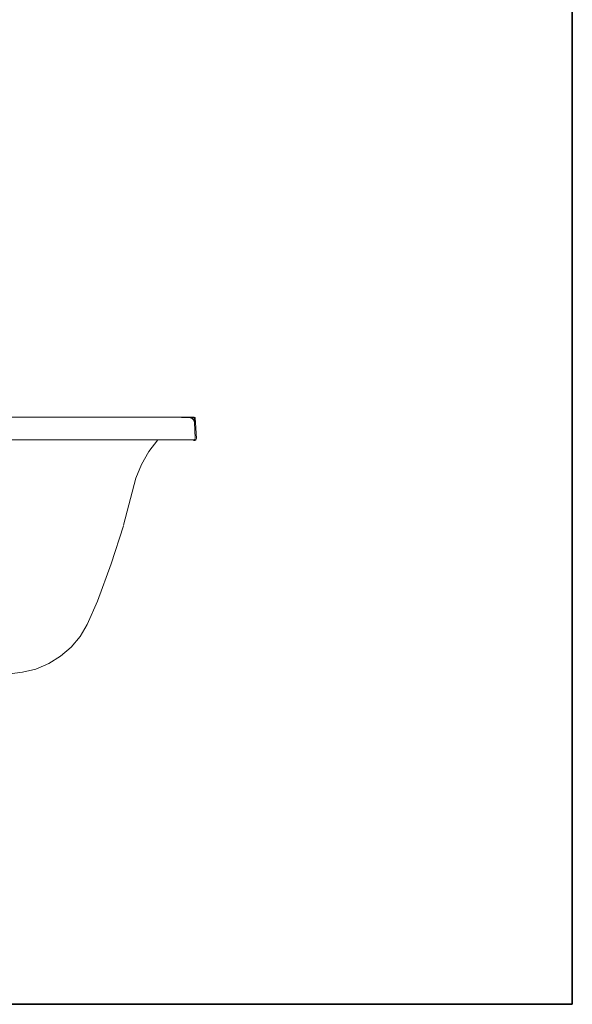
# Model space of a CAD drawing. Units: inches. Extents: x 149.1 to 237.3, y -281.8 to -217.
# Drawn here: x 222 to 237.3, y -279.5 to -252.1 of the extents above; entities that cross this region are included whole.
import ezdxf

# ---------------------------------------------------------------- set-up
doc = ezdxf.new("R2010")
doc.units = ezdxf.units.IN
doc.header["$MEASUREMENT"] = 0
doc.layers.add('图层 1', color=7, linetype='Continuous')

msp = doc.modelspace()

# ---------------------------------------------------------------- linework, layer by layer
at = {"layer": '图层 1', "lineweight": 35}
msp.add_lwpolyline([(237.322, -279.459), (149.322, -279.459), (149.322, -222.459), (237.322, -222.459), (237.322, -279.459)], dxfattribs=at)
at = {"layer": '图层 1', "lineweight": 9}
for points in [[(200.042, -263.166), (226.676, -263.166)], [(226.461, -263.166), (226.682, -263.166)], [(226.461, -263.166), (226.682, -263.166)], [(226.682, -263.166), (226.461, -263.166)], [(226.484, -263.175), (226.707, -263.175)], [(226.484, -263.175), (226.707, -263.175)], [(226.707, -263.175), (226.484, -263.175)], [(226.676, -263.166), (226.682, -263.166)], [(226.676, -263.166), (226.682, -263.166)], [(226.824, -263.166), (226.682, -263.166)], [(226.845, -263.313), (226.819, -263.239), (226.761, -263.182), (226.682, -263.166)], [(226.692, -263.166), (226.692, -263.166)], [(226.835, -263.166), (226.692, -263.166)], [(226.707, -263.175), (226.707, -263.175)], [(226.707, -263.175), (226.707, -263.175)], [(226.849, -263.175), (226.707, -263.175)], [(226.873, -263.326), (226.818, -263.223), (226.707, -263.175)], [(226.866, -263.175), (226.714, -263.175)], [(226.714, -263.175), (226.722, -263.175)], [(226.835, -263.166), (226.845, -263.313)], [(226.845, -263.313), (226.866, -263.749)], [(226.866, -263.175), (226.873, -263.326)], [(226.873, -263.326), (226.897, -263.762)], [(199.953, -263.796), (226.813, -263.796)], [(224.878, -266.163), (225.219, -264.858), (225.372, -264.48), (225.577, -264.122), (225.829, -263.796)], [(226.808, -263.796), (226.793, -263.796)], [(226.819, -263.796), (226.793, -263.796)], [(226.833, -263.818), (226.818, -263.818)], [(226.849, -263.818), (226.818, -263.818)], [(226.819, -263.796), (226.855, -263.786), (226.866, -263.749)], [(226.849, -263.818), (226.881, -263.802), (226.897, -263.762)], [(224.157, -268.274), (224.535, -267.234), (224.872, -266.183)], [(223.872, -268.921), (224.157, -268.274)], [(222.073, -270.245), (222.446, -270.156), (222.804, -270.004), (223.13, -269.799), (223.42, -269.546), (223.672, -269.252), (223.872, -268.921)], [(221.431, -270.329), (222.073, -270.245)]]:
    msp.add_lwpolyline(points, dxfattribs=at)

doc.saveas('drawing.dxf')
